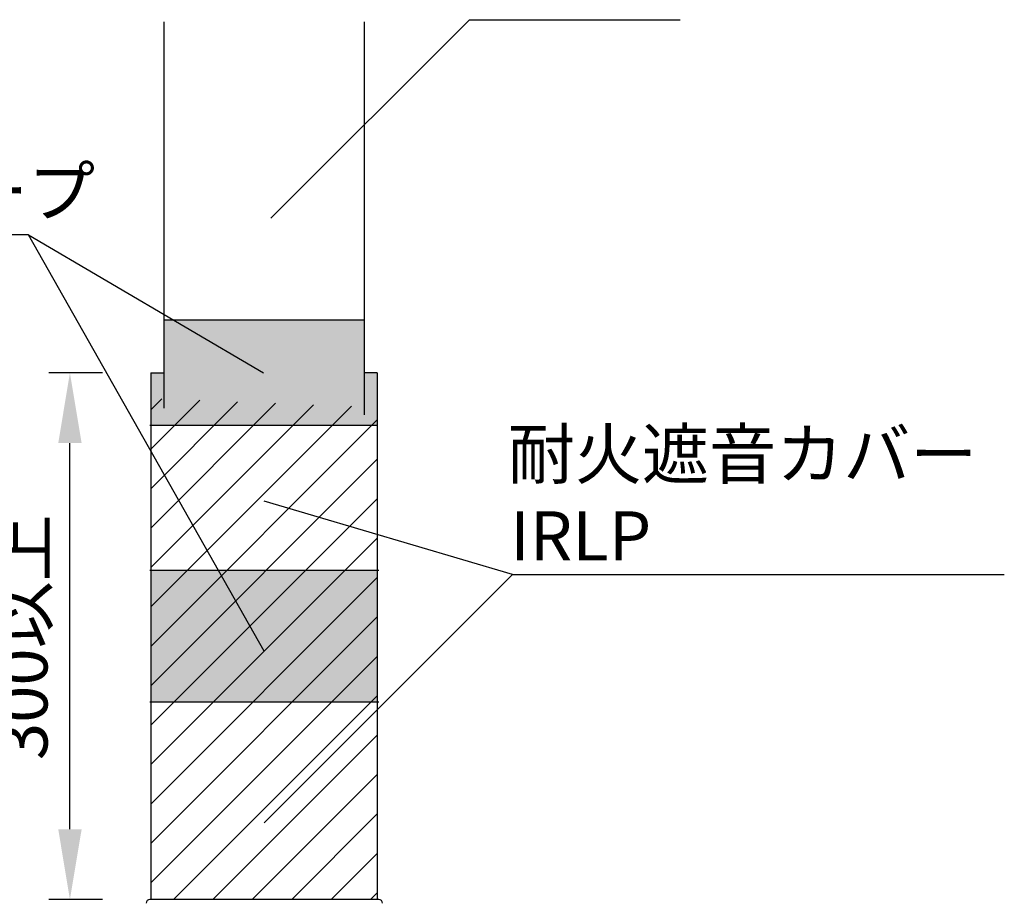
# Model space of a CAD drawing. Extents: x 1143 to 2236, y -3983 to -3311.
# Drawn here: x 1783 to 1923, y -3619 to -3494 of the extents above; entities that cross this region are included whole.
import ezdxf

# ---------------------------------------------------------------- set-up
doc = ezdxf.new("R2010")
doc.units = 0
doc.header["$LTSCALE"] = 2
doc.layers.get('0').update_dxf_attribs({"linetype": 'CONTINUOUS'})
doc.layers.get('DEFPOINTS').update_dxf_attribs({"linetype": 'CONTINUOUS'})
doc.styles.add('ゴシック_2', font='txt.shx', dxfattribs={"height": 7, "bigfont": 'extfont.shx'})
doc.dimstyles.get("Standard").update_dxf_attribs({"dimtxt": 0.18, "dimasz": 0.5, "dimexe": 0.18, "dimexo": 0.0625, "dimgap": 0.09, "dimtad": 1, "dimtih": 1, "dimtoh": 1, "dimzin": 0, "dimcen": 0.09, "dimazin": 3, "dimtfac": 1, "dimtofl": 0, "dimtmove": 0, "dimatfit": 3})

# ---------------------------------------------------------------- blocks, each defined once
blk = doc.blocks.new('*X663')
at = {"color": 0}
for p, q in [((1801.19, -3549.4), (1802.76, -3547.84)), ((1801.19, -3555.01), (1808.16, -3548.04)), ((1801.19, -3560.63), (1813.56, -3548.25)), ((1801.19, -3566.24), (1818.97, -3548.46)), ((1801.19, -3571.85), (1824.37, -3548.67)), ((1801.19, -3577.46), (1829.78, -3548.88)), ((1801.19, -3583.08), (1833.44, -3550.83)), ((1801.19, -3588.69), (1833.44, -3556.44)), ((1801.19, -3594.3), (1833.44, -3562.05)), ((1801.19, -3599.91), (1833.44, -3567.66)), ((1801.19, -3605.53), (1833.44, -3573.28)), ((1801.19, -3611.14), (1833.44, -3578.89)), ((1801.19, -3616.75), (1833.44, -3584.5)), ((1804.42, -3619.13), (1833.44, -3590.12)), ((1810.03, -3619.13), (1833.44, -3595.73)), ((1815.65, -3619.13), (1833.44, -3601.34)), ((1821.26, -3619.13), (1833.44, -3606.95)), ((1826.87, -3619.13), (1833.44, -3612.57)), ((1832.49, -3619.13), (1833.44, -3618.18))]:
    blk.add_line(p, q, dxfattribs=at)
blk = doc.blocks.new('*U664')
at = {"linetype": 'CONTINUOUS'}
for p, q in [((1801.19, -3572.26), (1801.19, -3581.63)), ((1833.44, -3572.26), (1833.44, -3581.63)), ((1801.19, -3581.63), (1801.19, -3591.01)), ((1833.44, -3581.63), (1833.44, -3591.01))]:
    blk.add_line(p, q, dxfattribs=at)
for points in [[(1801.19, -3572.26), (1801.19, -3581.63), (1833.44, -3581.63)], [(1801.19, -3581.63), (1801.19, -3591.01), (1833.44, -3591.01)]]:
    blk.add_solid(points, dxfattribs=at)
at = {"linetype": 'CONTINUOUS', "extrusion": (0, 0, -1)}
for points in [[(-1801.19, -3572.26), (-1833.44, -3572.26), (-1833.44, -3581.63)], [(-1801.19, -3581.63), (-1833.44, -3581.63), (-1833.44, -3591.01)]]:
    blk.add_solid(points, dxfattribs=at)
blk = doc.blocks.new('*U665')
at = {"linetype": 'CONTINUOUS'}
for p, q in [((1803.07, -3536.63), (1803.07, -3544.13)), ((1831.57, -3536.63), (1831.57, -3544.13)), ((1801.19, -3544.13), (1801.19, -3551.63)), ((1833.44, -3544.13), (1833.44, -3551.63))]:
    blk.add_line(p, q, dxfattribs=at)
for points in [[(1803.07, -3536.63), (1803.07, -3544.13), (1831.57, -3544.13)], [(1801.19, -3544.13), (1801.19, -3551.63), (1833.44, -3551.63)]]:
    blk.add_solid(points, dxfattribs=at)
at = {"linetype": 'CONTINUOUS', "extrusion": (0, 0, -1)}
for points in [[(-1803.07, -3536.63), (-1831.57, -3536.63), (-1831.57, -3544.13)], [(-1801.19, -3544.13), (-1833.44, -3544.13), (-1833.44, -3551.63)]]:
    blk.add_solid(points, dxfattribs=at)
blk = doc.blocks.new('*U642')
at = {"color": 0, "style": 'ゴシック_2'}
blk.add_text('300以上', height=7, rotation=90, dxfattribs=at).set_placement((1786.49, -3599.27))
blk = doc.blocks.new('*D641')
at = {"color": 0}
for p, q in [((1794.32, -3544.13), (1786.68, -3544.13)), ((1789.68, -3609.13), (1789.68, -3554.13)), ((1794.32, -3619.13), (1786.68, -3619.13))]:
    blk.add_line(p, q, dxfattribs=at)
for points in [[(1788.02, -3554.13), (1791.35, -3554.13), (1789.68, -3544.13)], [(1788.02, -3609.13), (1791.35, -3609.13), (1789.68, -3619.13)]]:
    blk.add_solid(points, dxfattribs=at)
at = {"layer": 'DEFPOINTS', "color": 0}
for p in [(1789.68, -3544.13), (1794.32, -3544.13), (1794.32, -3619.13)]:
    blk.add_point(p, dxfattribs=at)
at = {"color": 7}
blk.add_blockref('*U642', (0, 0), dxfattribs=at)
blk = doc.blocks.new('*U685')
at = {"style": 'ゴシック_2'}
for s, p in [('耐火遮音カバー', (1852.03, -3559.18)), ('IRLP', (1852.35, -3570.85))]:
    blk.add_text(s, height=7, dxfattribs=at).set_placement(p)
blk = doc.blocks.new('*U686')
at = {"style": 'ゴシック_2'}
blk.add_text('ジョイントテープ', height=7, dxfattribs=at).set_placement((1716.86, -3521.8))

msp = doc.modelspace()

# ---------------------------------------------------------------- linework, layer by layer
for p, q in [((1803.066, -3494.135), (1803.066, -3549.178)), ((1818.275, -3522.12), (1846.56, -3493.836)), ((1831.566, -3494.135), (1831.566, -3550.105)), ((1846.56, -3493.836), (1876.56, -3493.836)), ((1783.76, -3524.474), (1718.76, -3524.474)), ((1817.354, -3583.763), (1783.76, -3524.474)), ((1783.76, -3524.474), (1817.241, -3544.135)), ((1831.566, -3536.635), (1803.066, -3536.635)), ((1801.191, -3544.135), (1803.066, -3544.135)), ((1833.441, -3544.135), (1831.566, -3544.135)), ((1801.191, -3548.392), (1801.191, -3619.135)), ((1833.441, -3549.468), (1833.441, -3619.135)), ((1833.441, -3551.635), (1801.041, -3551.635)), ((1852.709, -3572.846), (1817.354, -3562.398)), ((1833.666, -3572.26), (1801.041, -3572.26)), ((1817.354, -3608.202), (1852.709, -3572.846)), ((1852.709, -3572.846), (1922.709, -3572.846)), ((1833.666, -3591.01), (1801.041, -3591.01)), ((1833.666, -3619.135), (1801.041, -3619.135))]:
    msp.add_line(p, q)
for centre, start, end in [((1801.041, -3619.635), 90, 180), ((1833.666, -3619.635), 0, 90)]:
    msp.add_arc(centre, 0.5, start, end)

# ---------------------------------------------------------------- block references
at = {"color": 7}
for name in ['*U686', '*U685']:
    msp.add_blockref(name, (0, 0), dxfattribs=at)
at = {"linetype": 'CONTINUOUS'}
for name in ['*U665', '*X663', '*U664']:
    msp.add_blockref(name, (0, 0), dxfattribs=at)

# ---------------------------------------------------------------- dimensions: what is measured, and where the dimension line sits
dim = msp.add_linear_dim(base=(1789.685, -3544.135), p1=(1794.323, -3619.135), p2=(1794.323, -3544.135), angle=90, text='300以上', dimstyle='Standard')
dim.commit()
dim.dimension.update_dxf_attribs({"geometry": '*D641', "text_midpoint": (1783.37, -3581.635)})

doc.saveas('drawing.dxf')
